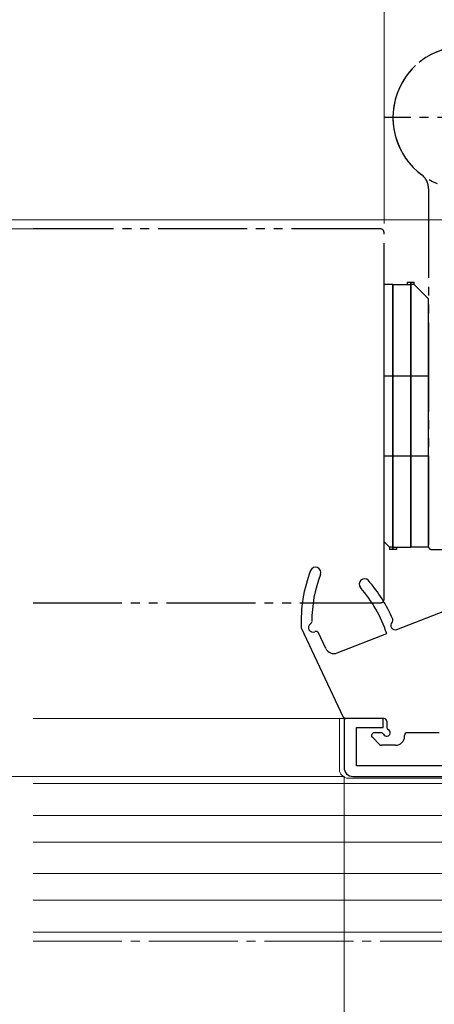
# Model space of a CAD drawing. Extents: x 105 to 1155, y 126 to 1689.
# Drawn here: x 712 to 758, y 394 to 504 of the extents above; entities that cross this region are included whole.
import ezdxf

# ---------------------------------------------------------------- set-up
doc = ezdxf.new("R2010")
doc.units = 0
doc.linetypes.add('YCENTER_1', pattern=[13, 10, -1, 1, -1])
doc.linetypes.add('YDIVIDE_1', pattern=[15, 10, -1, 1, -1, 1, -1])
for name, color, linetype, lineweight in [('YKK_11', 7, 'CONTINUOUS', 30), ('YKK_12', 2, 'CONTINUOUS', 13), ('YKK_13', 4, 'CONTINUOUS', 30), ('YKK_D', 6, 'CONTINUOUS', 13)]:
    doc.layers.add(name, color=color, linetype=linetype, lineweight=lineweight)

msp = doc.modelspace()

# ---------------------------------------------------------------- linework, layer by layer
at = {"layer": 'YKK_11', "color": 211}
for p, q in [((752.57, 426), (748.17, 426)), ((748.17, 426), (748.17, 420.5)), ((752.57, 425), (752.57, 426)), ((749.57, 420.7), (749.57, 425)), ((749.57, 425), (752.57, 425)), ((765.67, 420.7), (749.57, 420.7)), ((749.17, 419.5), (764.97, 419.5))]:
    msp.add_line(p, q, dxfattribs=at)
msp.add_arc((749.17, 420.5), 1, 180, 270, dxfattribs=at)
at = {"layer": 'YKK_12'}
for p, q in [((765.17, 482), (713.22, 482)), ((713.22, 426), (748.81, 426)), ((747.66, 426), (747.66, 420.3)), ((748.66, 419.3), (765.17, 419.3)), ((765.17, 418.7), (713.22, 418.7)), ((765.17, 415.1), (713.22, 415.1)), ((765.17, 412.1), (713.22, 412.1)), ((765.17, 408.6), (713.22, 408.6)), ((765.17, 405.6), (713.22, 405.6)), ((765.17, 402), (713.22, 402))]:
    msp.add_line(p, q, dxfattribs=at)
at = {"layer": 'YKK_12', "linetype": 'YCENTER_1'}
msp.add_line((713.22, 401), (878.01, 401), dxfattribs=at)
at = {"layer": 'YKK_12'}
msp.add_arc((748.66, 420.3), 1, 180, 270, dxfattribs=at)
at = {"layer": 'YKK_13', "linetype": 'YDIVIDE_1'}
for p, q in [((770.67, 493.5), (752.67, 493.5)), ((757.67, 485.5), (757.67, 445.3)), ((752.27, 481), (713.22, 481)), ((752.67, 439.4), (752.67, 480.6)), ((757.97, 445), (760.67, 445)), ((713.22, 439), (752.27, 439))]:
    msp.add_line(p, q, dxfattribs=at)
at = {"layer": 'YKK_13'}
for p, q in [((753.67, 474.75), (752.67, 474.75)), ((752.67, 445.85), (752.67, 474.75)), ((753.67, 474.75), (753.67, 445)), ((753.67, 445), (753.67, 474.75)), ((753.67, 474.75), (755.67, 474.75)), ((755.27, 475), (755.27, 474.75)), ((755.27, 475), (756.07, 475)), ((755.67, 445.25), (755.67, 475)), ((755.67, 475), (755.67, 445.25)), ((756.07, 474.75), (755.67, 474.75)), ((756.07, 474.75), (756.07, 475)), ((756.07, 474.75), (757.67, 473.15)), ((757.67, 445.25), (757.67, 473.15)), ((752.67, 464.5), (757.67, 464.5)), ((752.67, 455.5), (757.67, 455.5)), ((753.27, 445.25), (752.67, 445.85)), ((753.67, 445.25), (753.27, 445.25)), ((753.27, 445.25), (753.27, 445)), ((754.07, 445), (753.27, 445)), ((753.67, 445.25), (755.67, 445.25)), ((754.07, 445.25), (754.07, 445)), ((757.67, 445.25), (755.67, 445.25)), ((754.1, 435.99), (764.02, 439.87)), ((743.37, 436.2), (748.09, 426.17)), ((746.12, 433.87), (745.3, 435.61)), ((747.39, 433.37), (752.97, 435.55)), ((752.66, 426), (748.36, 426)), ((752.97, 425.7), (752.97, 425.03)), ((752.16, 423.09), (751.36, 423.89)), ((752.33, 424.4), (751.57, 424.4)), ((754.97, 424), (754.97, 424.1)), ((758.87, 424.4), (755.27, 424.4)), ((753.97, 423), (752.37, 423))]:
    msp.add_line(p, q, dxfattribs=at)
at = {"layer": 'YKK_13', "linetype": 'YDIVIDE_1'}
for centre, radius, start, end in [((761.67, 493.5), 8, 281.537, 233.1301), ((761.67, 493.5), 8, 306.8699, 258.463), ((755.67, 485.5), 2, 0, 53.1301), ((752.27, 480.6), 0.4, 0, 90), ((757.97, 445.3), 0.3, 180, 270), ((752.27, 439.4), 0.4, 270, 0)]:
    msp.add_arc(centre, radius, start, end, dxfattribs=at)
at = {"layer": 'YKK_13'}
for centre, radius, start, end in [((759.35, 436.9), 16, 159.0781, 182.5101), ((744.97, 442.4), 0.6, 339.0781, 159.0781), ((759.35, 436.9), 14.8, 159.0781, 180.0645), ((750.47, 441.1), 0.6, 41.214, 221.214), ((738.73, 430.82), 16.2, 23.0136, 41.214), ((738.73, 430.82), 15, 18.3755, 41.214), ((744.25, 436.88), 0.3, 301.2771, 0.0645), ((753.37, 437.04), 0.3, 313.7078, 23.0136), ((744.67, 436.2), 0.5, 121.2771, 296.9022), ((745.03, 435.49), 0.3, 25.2016, 116.9022), ((753.92, 436.46), 0.5, 133.7078, 291.3558), ((747.02, 434.3), 1, 205.2016, 291.3558), ((748.36, 426.3), 0.3, 205.2016, 270), ((752.67, 425.7), 0.3, 0, 90.9501), ((752.97, 424.4), 0.4, 205.3769, 64.6231), ((753.27, 425.03), 0.3, 180, 244.6231), ((751.57, 424.1), 0.3, 90, 225), ((752.33, 424.1), 0.3, 25.3769, 90), ((753.97, 424), 1, 270, 0), ((755.27, 424.1), 0.3, 89.9996, 180), ((752.37, 423.3), 0.3, 225, 270)]:
    msp.add_arc(centre, radius, start, end, dxfattribs=at)
at = {"layer": 'YKK_D', "ltscale": 3}
for p, q in [((752.67, 481.6, 0), (752.67, 533.3, 0)), ((717.83, 482, 0), (701.3, 482, 0)), ((715.17, 481, 0), (701.3, 481, 0)), ((748.17, 419.5, 0), (661.3, 419.5, 0))]:
    msp.add_line(p, q, dxfattribs=at)
at = {"layer": 'YKK_D'}
msp.add_line((748.17, 419.5), (748.17, 280.5), dxfattribs=at)

doc.saveas('drawing.dxf')
